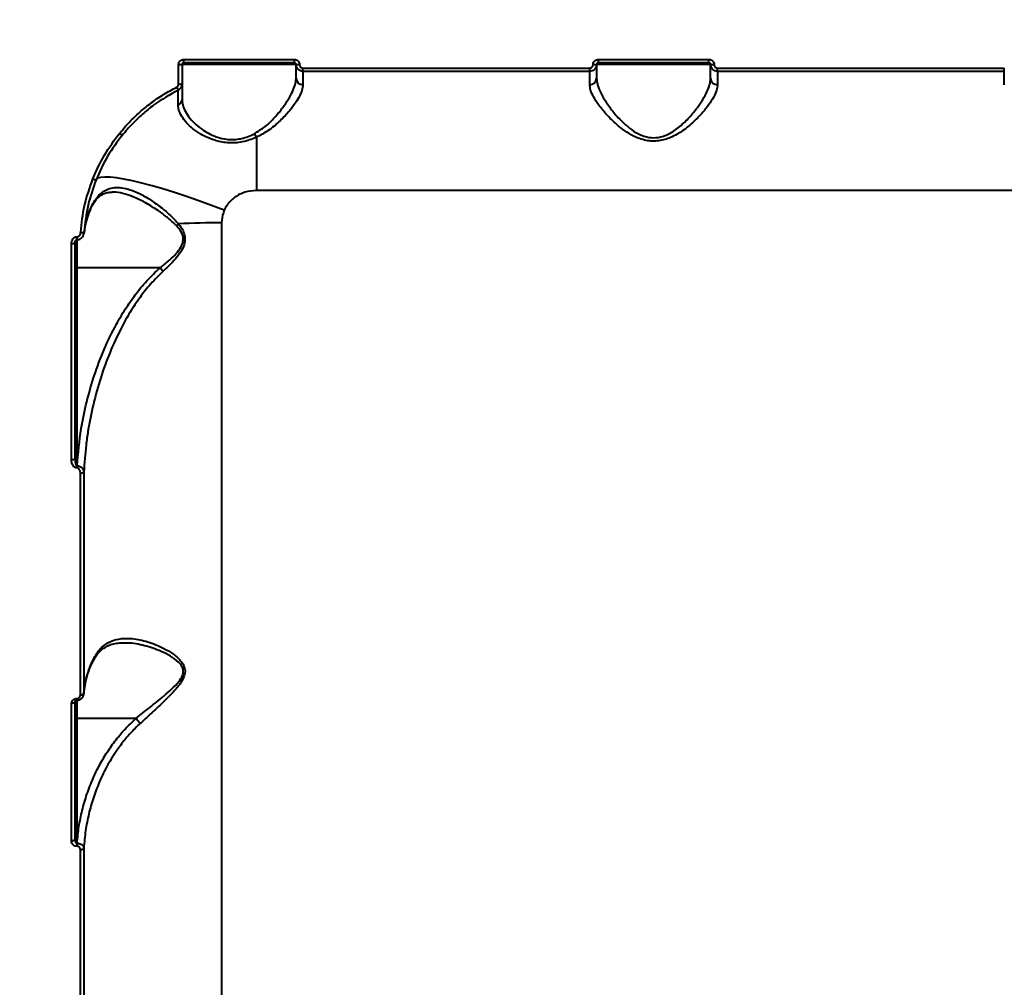
# Model space of a CAD drawing. Units: millimetres. Extents: x -5440 to 20062, y -1785 to 15717.
# Drawn here: x 11397 to 11682, y 5593 to 5873 of the extents above; entities that cross this region are included whole.
import ezdxf

# ---------------------------------------------------------------- set-up
doc = ezdxf.new("R2010")
doc.units = ezdxf.units.MM
doc.layers.add('DiKom', color=7, linetype='Continuous', lineweight=0)
doc.styles.add('style1', font='arialbd_0.ttf', dxfattribs={"width": 0.8})
doc.dimstyles.new('1-50', dxfattribs={"dimtxt": 900, "dimasz": 300, "dimexe": 100, "dimexo": 0, "dimgap": 300, "dimtad": 1, "dimtxsty": 'style1', "dimcen": 200, "dimclrd": 7, "dimclre": 7, "dimclrt": 7, "dimadec": 1, "dimazin": 2, "dimtfac": 1, "dimtmove": 0, "dimatfit": 2, "dimfxl": 0, "dimlwd": 25, "dimlwe": 18, "dimarcsym": 0})

# ---------------------------------------------------------------- blocks, each defined once
blk = doc.blocks.new('*D0')
at = {"layer": 'Defpoints', "color": 0, "transparency": 16777216}
for p in [(16618.6, 10776.61), (2517.04, 4070.84), (16618.6, -247.06)]:
    blk.add_point(p, dxfattribs=at)
at = {"layer": 'DiKom', "color": 7, "lineweight": 18, "transparency": 16777216}
for p, q in [((16618.6, 10776.61), (16618.6, -347.06)), ((2517.04, 4070.84), (2517.04, -347.06))]:
    blk.add_line(p, q, dxfattribs=at)
at = {"layer": 'DiKom', "color": 7, "lineweight": 25, "transparency": 16777216}
blk.add_line((2817.04, -247.06), (16318.6, -247.06), dxfattribs=at)
at = {"layer": 'DiKom', "color": 7, "transparency": 16777216}
for points in [[(2817.04, -197.06), (2817.04, -297.06), (2517.04, -247.06)], [(16318.6, -197.06), (16318.6, -297.06), (16618.6, -247.06)]]:
    blk.add_solid(points, dxfattribs=at)
at = {"layer": 'DiKom', "color": 7, "lineweight": 200, "transparency": 16777216, "insert": (11966.15, 512.46), "char_height": 900, "attachment_point": 5, "style": 'style1'}
blk.add_mtext('14100', dxfattribs=at)
blk = doc.blocks.new('*D1')
at = {"layer": 'Defpoints', "color": 0, "transparency": 16777216}
for p in [(4942, 13735.64), (2761.1, 2651.67), (18278.07, 2651.67)]:
    blk.add_point(p, dxfattribs=at)
at = {"layer": 'DiKom', "color": 7, "lineweight": 18, "transparency": 16777216}
for p, q in [((4942, 13735.64), (18378.07, 13735.64)), ((2761.1, 2651.67), (18378.07, 2651.67))]:
    blk.add_line(p, q, dxfattribs=at)
at = {"layer": 'DiKom', "color": 7, "lineweight": 25, "transparency": 16777216}
blk.add_line((18278.07, 13435.64), (18278.07, 2951.67), dxfattribs=at)
at = {"layer": 'DiKom', "color": 7, "transparency": 16777216}
for points in [[(18228.07, 13435.64), (18328.07, 13435.64), (18278.07, 13735.64)], [(18228.07, 2951.67), (18328.07, 2951.67), (18278.07, 2651.67)]]:
    blk.add_solid(points, dxfattribs=at)
at = {"layer": 'DiKom', "color": 7, "lineweight": 200, "transparency": 16777216, "insert": (17518.55, 6407.45), "char_height": 900, "attachment_point": 5, "rotation": 90, "style": 'style1'}
blk.add_mtext('11100', dxfattribs=at)
blk = doc.blocks.new('*D2')
at = {"layer": 'Defpoints', "color": 0, "transparency": 16777216}
for p in [(4457, 15716.75), (1654.57, 1151.03), (19961.69, 1151.03)]:
    blk.add_point(p, dxfattribs=at)
at = {"layer": 'DiKom', "color": 7, "lineweight": 18, "transparency": 16777216}
for p, q in [((4457, 15716.75), (20061.69, 15716.75)), ((1654.57, 1151.03), (20061.69, 1151.03))]:
    blk.add_line(p, q, dxfattribs=at)
at = {"layer": 'DiKom', "color": 7, "lineweight": 25, "transparency": 16777216}
blk.add_line((19961.69, 15416.75), (19961.69, 1451.03), dxfattribs=at)
at = {"layer": 'DiKom', "color": 7, "transparency": 16777216}
for points in [[(19911.69, 15416.75), (20011.69, 15416.75), (19961.69, 15716.75)], [(19911.69, 1451.03), (20011.69, 1451.03), (19961.69, 1151.03)]]:
    blk.add_solid(points, dxfattribs=at)
at = {"layer": 'DiKom', "color": 7, "lineweight": 200, "transparency": 16777216, "insert": (19202.17, 6338.92), "char_height": 900, "attachment_point": 5, "rotation": 90, "style": 'style1'}
blk.add_mtext('14600', dxfattribs=at)
blk = doc.blocks.new('*D3')
at = {"layer": 'Defpoints', "color": 0, "transparency": 16777216}
for p in [(18634.04, 11082.92), (654.57, 2151.03), (654.57, -1685.35)]:
    blk.add_point(p, dxfattribs=at)
at = {"layer": 'DiKom', "color": 7, "lineweight": 18, "transparency": 16777216}
for p, q in [((18634.04, 11082.92), (18634.04, -1785.35)), ((654.57, 2151.03), (654.57, -1785.35))]:
    blk.add_line(p, q, dxfattribs=at)
at = {"layer": 'DiKom', "color": 7, "lineweight": 25, "transparency": 16777216}
blk.add_line((18334.04, -1685.35), (954.57, -1685.35), dxfattribs=at)
at = {"layer": 'DiKom', "color": 7, "transparency": 16777216}
for points in [[(954.57, -1635.35), (954.57, -1735.35), (654.57, -1685.35)], [(18334.04, -1635.35), (18334.04, -1735.35), (18634.04, -1685.35)]]:
    blk.add_solid(points, dxfattribs=at)
at = {"layer": 'DiKom', "color": 7, "lineweight": 200, "transparency": 16777216, "insert": (12014.02, -925.53), "char_height": 900, "attachment_point": 5, "style": 'style1'}
blk.add_mtext('18000', dxfattribs=at)

msp = doc.modelspace()

# ---------------------------------------------------------------- linework, layer by layer
at = {"layer": 'DiKom', "color": 7, "linetype": 'Continuous', "lineweight": 40}
for p, q in [((11443.496, 5854.479), (11443.496, 5860.106)), ((11444.497, 5860.144), (11444.497, 5854.531)), ((11477.497, 5860.144), (11444.497, 5860.144)), ((11444.997, 5861.609), (11476.997, 5861.609)), ((11444.997, 5860.644), (11444.997, 5861.609)), ((11476.997, 5860.644), (11444.997, 5860.644)), ((11476.997, 5860.644), (11476.997, 5861.609)), ((11477.497, 5856.094), (11477.497, 5860.144)), ((11564.497, 5860.144), (11564.497, 5856.094)), ((11597.497, 5860.144), (11564.497, 5860.144)), ((11564.997, 5861.609), (11596.997, 5861.609)), ((11564.997, 5860.644), (11564.997, 5861.609)), ((11596.997, 5860.644), (11564.997, 5860.644)), ((11596.997, 5860.644), (11596.997, 5861.609)), ((11597.497, 5856.094), (11597.497, 5860.144)), ((11479.497, 5859.103), (11562.496, 5859.103)), ((11479.497, 5858.144), (11479.497, 5859.103)), ((11479.497, 5858.144), (11479.497, 5854.286)), ((11562.496, 5858.144), (11479.497, 5858.144)), ((11562.496, 5858.144), (11562.496, 5859.103)), ((11562.496, 5854.286), (11562.496, 5858.144)), ((11599.497, 5859.103), (11682.497, 5859.103)), ((11599.497, 5858.144), (11599.497, 5859.103)), ((11599.497, 5858.144), (11599.497, 5854.286)), ((11682.497, 5858.144), (11599.497, 5858.144)), ((11682.497, 5858.144), (11682.497, 5859.103)), ((11682.497, 5854.286), (11682.497, 5858.144)), ((11465.997, 5839.05), (11465.997, 5823.642)), ((11815.996, 5823.642), (11465.997, 5823.642)), ((11417.895, 5817.995), (11417.883, 5817.966)), ((11455.947, 5814.296), (11455.947, 5494.144)), ((11416.238, 5811.455), (11416.326, 5812.1)), ((11413.497, 5808.46), (11413.497, 5745.943)), ((11413.996, 5810.24), (11414.091, 5810.24)), ((11413.996, 5809.397), (11413.996, 5810.24)), ((11413.996, 5809.409), (11413.996, 5801.227)), ((11413.996, 5809.397), (11414.091, 5809.397)), ((11414.091, 5809.397), (11414.091, 5810.24)), ((11412.497, 5745.632), (11412.497, 5808.298)), ((11438.11, 5801.227), (11413.996, 5801.227)), ((11413.996, 5801.227), (11413.996, 5743.939)), ((11413.996, 5743.939), (11414.118, 5743.939)), ((11413.996, 5743.939), (11413.996, 5743.292)), ((11414.118, 5743.292), (11413.996, 5743.292)), ((11414.118, 5743.939), (11414.118, 5743.292)), ((11415.057, 5677.511), (11415.057, 5741.832)), ((11416.054, 5742.129), (11416.054, 5677.949)), ((11412.497, 5635.259), (11412.497, 5675.122)), ((11413.497, 5675.601), (11413.497, 5635.832)), ((11413.996, 5676.539), (11414.029, 5676.539)), ((11413.996, 5676.014), (11413.996, 5676.539)), ((11413.996, 5676.014), (11414.029, 5676.014)), ((11413.996, 5676.006), (11413.996, 5670.791)), ((11414.029, 5676.014), (11414.029, 5676.539)), ((11431.157, 5670.791), (11413.996, 5670.791)), ((11413.996, 5670.791), (11413.996, 5634.637)), ((11413.996, 5634.637), (11414.1, 5634.637)), ((11413.996, 5634.637), (11413.996, 5633.737)), ((11414.1, 5634.637), (11414.1, 5633.737)), ((11414.1, 5633.737), (11413.996, 5633.737)), ((11415.057, 5566.794), (11415.057, 5632.771)), ((11416.054, 5633.308), (11416.054, 5567.477))]:
    msp.add_line(p, q, dxfattribs=at)
at = {"layer": 'DiKom', "color": 7, "linetype": 'Continuous', "lineweight": 40, "flags": 128}
for points in [[(11456.706, 5817.938), (11453.012, 5819.345), (11449.355, 5820.677), (11445.77, 5821.923), (11442.293, 5823.068), (11438.959, 5824.103), (11435.8, 5825.017), (11432.847, 5825.801), (11430.129, 5826.447), (11427.675, 5826.949), (11425.506, 5827.302), (11423.646, 5827.502), (11422.112, 5827.548), (11420.92, 5827.438), (11420.08, 5827.175), (11419.603, 5826.76)], [(11417.95, 5818.322), (11417.92, 5818.071), (11417.895, 5817.995)], [(11413.497, 5801.393), (11413.506, 5801.36), (11413.535, 5801.329), (11413.581, 5801.301), (11413.643, 5801.276), (11413.719, 5801.255), (11413.805, 5801.24), (11413.899, 5801.231), (11413.996, 5801.227)], [(11413.497, 5745.943), (11413.477, 5745.882), (11413.42, 5745.824), (11413.328, 5745.77), (11413.204, 5745.723), (11413.052, 5745.685), (11412.879, 5745.656), (11412.692, 5745.638), (11412.497, 5745.632)], [(11416.054, 5677.949), (11416.023, 5677.862), (11415.958, 5677.779), (11415.862, 5677.703), (11415.737, 5677.637), (11415.589, 5677.584), (11415.422, 5677.544), (11415.242, 5677.519), (11415.057, 5677.511)], [(11413.497, 5675.601), (11413.477, 5675.507), (11413.42, 5675.418), (11413.328, 5675.335), (11413.204, 5675.262), (11413.052, 5675.203), (11412.879, 5675.159), (11412.692, 5675.131), (11412.497, 5675.122)], [(11413.497, 5670.954), (11413.506, 5670.922), (11413.535, 5670.892), (11413.581, 5670.863), (11413.643, 5670.839), (11413.719, 5670.819), (11413.805, 5670.804), (11413.899, 5670.795), (11413.996, 5670.791)], [(11413.497, 5635.832), (11413.477, 5635.72), (11413.42, 5635.613), (11413.328, 5635.514), (11413.204, 5635.427), (11413.052, 5635.355), (11412.879, 5635.302), (11412.692, 5635.27), (11412.497, 5635.259)]]:
    msp.add_lwpolyline(points, dxfattribs=at)
at = {"layer": 'DiKom', "color": 7, "linetype": 'Continuous', "lineweight": 40}
for centre, radius, start, end in [((11443.746, 5866.688), 6.587, 267.82687, 276.54398), ((11478.247, 5866.67), 6.569, 263.44535, 272.18172), ((11563.747, 5866.681), 6.58, 267.82555, 276.54738), ((11598.247, 5866.67), 6.569, 263.44535, 272.18172), ((11443.746, 5859.371), 4.898, 267.08139, 278.81912), ((11479.405, 5856.195), 1.911, 183.03833, 272.75802), ((11562.588, 5856.196), 1.911, 267.25078, 356.93928), ((11599.405, 5856.195), 1.911, 183.03833, 272.75802), ((11451.745, 5857.787), 9.748, 205.53389, 211.13416), ((11442.736, 5850.099), 1.762, 291.14815, 358.14595), ((11428.845, 5842.844), 3.541, 227.18264, 242.57493), ((11472.329, 5842.985), 7.456, 202.80544, 211.85759), ((11419.759, 5829.135), 2.38, 242.91328, 266.24664), ((11455.826, 5577.871), 236.425, 89.97085, 92.99613), ((11415.519, 5813.476), 1.97, 259.7914, 289.13695), ((11439.317, 5818.38), 6.055, 305.64249, 313.29322), ((11412.74, 5809.967), 1.687, 261.70402, 296.64859), ((11431.998, 5795.265), 8.539, 35.38761, 44.29148), ((11415.259, 5742.977), 1.163, 259.96727, 313.12758), ((11415.206, 5633.688), 0.929, 260.70933, 335.88452)]:
    msp.add_arc(centre, radius, start, end, dxfattribs=at)
for points, knots in [([(11443.496, 5860.106), (11443.504, 5860.217), (11443.523, 5860.496), (11443.702, 5860.919), (11444.042, 5861.3), (11444.491, 5861.56), (11444.828, 5861.593), (11444.997, 5861.609)], [0, 0, 0, 0, 0.1418681, 0.3567567, 0.5713423, 0.7856612, 1, 1, 1, 1]), ([(11444.997, 5860.644), (11444.94, 5860.638), (11444.828, 5860.627), (11444.678, 5860.541), (11444.565, 5860.414), (11444.505, 5860.274), (11444.499, 5860.181), (11444.497, 5860.144)], [0, 0, 0, 0, 0.2140166, 0.4282926, 0.6428742, 0.857981, 1, 1, 1, 1]), ([(11476.997, 5861.609), (11477.107, 5861.602), (11477.386, 5861.584), (11477.807, 5861.404), (11478.188, 5861.064), (11478.447, 5860.613), (11478.48, 5860.275), (11478.497, 5860.106)], [0, 0, 0, 0, 0.1406893, 0.3551161, 0.569929, 0.7848807, 1, 1, 1, 1]), ([(11477.497, 5860.144), (11477.491, 5860.2), (11477.48, 5860.313), (11477.394, 5860.462), (11477.267, 5860.576), (11477.126, 5860.635), (11477.033, 5860.642), (11476.997, 5860.644)], [0, 0, 0, 0, 0.2155875, 0.4308468, 0.645468, 0.8598868, 1, 1, 1, 1]), ([(11479.497, 5858.144), (11479.35, 5858.154), (11478.979, 5858.178), (11478.416, 5858.417), (11477.908, 5858.869), (11477.563, 5859.469), (11477.519, 5859.919), (11477.497, 5860.144)], [0, 0, 0, 0, 0.1407843, 0.3554693, 0.5702837, 0.7851752, 1, 1, 1, 1]), ([(11478.497, 5860.106), (11478.508, 5859.993), (11478.53, 5859.768), (11478.703, 5859.467), (11478.956, 5859.24), (11479.238, 5859.12), (11479.423, 5859.108), (11479.497, 5859.103)], [0, 0, 0, 0, 0.2151142, 0.4301746, 0.6448285, 0.8594237, 1, 1, 1, 1]), ([(11564.497, 5860.144), (11564.487, 5859.996), (11564.463, 5859.624), (11564.222, 5859.062), (11563.77, 5858.554), (11563.171, 5858.21), (11562.721, 5858.166), (11562.496, 5858.144)], [0, 0, 0, 0, 0.141707, 0.3564182, 0.5709118, 0.7853997, 1, 1, 1, 1]), ([(11562.496, 5859.103), (11562.609, 5859.114), (11562.834, 5859.137), (11563.133, 5859.309), (11563.36, 5859.563), (11563.479, 5859.845), (11563.492, 5860.032), (11563.497, 5860.106)], [0, 0, 0, 0, 0.2142817, 0.4287106, 0.6432217, 0.8580734, 1, 1, 1, 1]), ([(11563.497, 5860.106), (11563.504, 5860.217), (11563.522, 5860.496), (11563.702, 5860.919), (11564.041, 5861.301), (11564.491, 5861.559), (11564.828, 5861.593), (11564.997, 5861.609)], [0, 0, 0, 0, 0.141852, 0.3567503, 0.5713456, 0.7858516, 1, 1, 1, 1]), ([(11564.997, 5860.644), (11564.94, 5860.638), (11564.828, 5860.627), (11564.678, 5860.541), (11564.565, 5860.415), (11564.505, 5860.274), (11564.499, 5860.181), (11564.497, 5860.144)], [0, 0, 0, 0, 0.2140439, 0.4278161, 0.6428286, 0.8579629, 1, 1, 1, 1]), ([(11596.997, 5861.609), (11597.107, 5861.602), (11597.385, 5861.584), (11597.807, 5861.404), (11598.188, 5861.064), (11598.447, 5860.613), (11598.48, 5860.275), (11598.497, 5860.106)], [0, 0, 0, 0, 0.1406893, 0.3551161, 0.569929, 0.7848807, 1, 1, 1, 1]), ([(11597.497, 5860.144), (11597.491, 5860.2), (11597.48, 5860.313), (11597.394, 5860.463), (11597.267, 5860.575), (11597.126, 5860.636), (11597.033, 5860.642), (11596.997, 5860.644)], [0, 0, 0, 0, 0.2154006, 0.4305752, 0.6455652, 0.8593378, 1, 1, 1, 1]), ([(11599.497, 5858.144), (11599.35, 5858.154), (11598.978, 5858.178), (11598.416, 5858.417), (11597.908, 5858.869), (11597.563, 5859.469), (11597.519, 5859.919), (11597.497, 5860.144)], [0, 0, 0, 0, 0.1407843, 0.3554693, 0.5702837, 0.7851752, 1, 1, 1, 1]), ([(11598.497, 5860.106), (11598.508, 5859.993), (11598.53, 5859.768), (11598.702, 5859.467), (11598.956, 5859.24), (11599.238, 5859.12), (11599.423, 5859.108), (11599.497, 5859.103)], [0, 0, 0, 0, 0.2151259, 0.430198, 0.6450907, 0.8594161, 1, 1, 1, 1]), ([(11442.949, 5853.585), (11443.044, 5853.646), (11443.235, 5853.768), (11443.423, 5854.057), (11443.492, 5854.307), (11443.496, 5854.449), (11443.496, 5854.479)], [0, 0, 0, 0, 0.3057481, 0.6116425, 0.918019, 1, 1, 1, 1]), ([(11444.497, 5854.531), (11444.495, 5854.471), (11444.487, 5854.187), (11444.349, 5853.689), (11443.973, 5853.111), (11443.591, 5852.868), (11443.401, 5852.747)], [0, 0, 0, 0, 0.0818941, 0.38811, 0.6940548, 1, 1, 1, 1]), ([(11444.497, 5854.531), (11444.497, 5854.444), (11444.497, 5854.259), (11444.497, 5852.801), (11444.497, 5850.97), (11444.497, 5850.042)], [0, 0, 0, 0, 0.306974, 0.6484724, 1, 1, 1, 1]), ([(11465.456, 5840.096), (11466.523, 5840.759), (11468.749, 5842.144), (11471.42, 5844.863), (11473.611, 5847.532), (11475.291, 5850.036), (11476.488, 5852.245), (11477.321, 5854.328), (11477.438, 5855.5), (11477.497, 5856.094)], [0, 0, 0, 0, 0.1463679, 0.3054908, 0.4689909, 0.6008922, 0.7350957, 0.8657004, 1, 1, 1, 1]), ([(11479.497, 5854.286), (11479.432, 5853.731), (11479.303, 5852.619), (11478.377, 5850.642), (11477.029, 5848.521), (11475.145, 5846.142), (11472.684, 5843.576), (11469.655, 5840.98), (11467.188, 5839.679), (11465.997, 5839.05)], [0, 0, 0, 0, 0.1316601, 0.2634895, 0.3951406, 0.5268729, 0.6883006, 0.8495322, 1, 1, 1, 1]), ([(11599.497, 5854.286), (11599.432, 5853.731), (11599.303, 5852.619), (11598.378, 5850.642), (11597.03, 5848.521), (11595.143, 5846.145), (11592.692, 5843.564), (11589.605, 5841.006), (11586.207, 5838.971), (11583.084, 5838.019), (11580.639, 5837.9), (11578.763, 5838.113), (11576.928, 5838.635), (11574.813, 5839.556), (11572.561, 5840.935), (11569.911, 5843.036), (11567.308, 5845.589), (11565.1, 5848.307), (11563.568, 5850.716), (11562.662, 5852.704), (11562.549, 5853.788), (11562.496, 5854.286)], [0, 0, 0, 0, 0.0554769, 0.1110233, 0.1664964, 0.2220071, 0.2900228, 0.3579651, 0.4226751, 0.4774111, 0.5052477, 0.5330916, 0.5627122, 0.5923733, 0.6404286, 0.6885824, 0.7603246, 0.8320619, 0.8909988, 0.9498662, 1, 1, 1, 1]), ([(11564.497, 5856.094), (11564.544, 5855.569), (11564.645, 5854.433), (11565.449, 5852.353), (11566.803, 5849.84), (11568.772, 5846.994), (11571.067, 5844.321), (11573.444, 5842.105), (11575.436, 5840.654), (11577.343, 5839.67), (11579.275, 5839.015), (11581.006, 5838.871), (11582.628, 5839.063), (11583.913, 5839.389), (11586.104, 5840.334), (11588.702, 5842.17), (11591.429, 5844.851), (11593.609, 5847.534), (11595.292, 5850.035), (11596.487, 5852.245), (11597.322, 5854.328), (11597.438, 5855.5), (11597.497, 5856.094)], [0, 0, 0, 0, 0.0507154, 0.1099152, 0.1707231, 0.242651, 0.3164722, 0.3637501, 0.4119888, 0.4400492, 0.4688558, 0.5100988, 0.5210852, 0.5468173, 0.5734087, 0.6369365, 0.7046098, 0.7741498, 0.8302501, 0.8873297, 0.9428802, 1, 1, 1, 1]), ([(11426.438, 5840.247), (11427.352, 5841.319), (11429.178, 5843.463), (11432.246, 5846.38), (11435.56, 5849.072), (11439.117, 5851.518), (11441.672, 5852.896), (11442.949, 5853.585)], [0, 0, 0, 0, 0.1978341, 0.3955072, 0.5931748, 0.7965914, 1, 1, 1, 1]), ([(11443.401, 5852.747), (11440.993, 5851.386), (11437.345, 5849.324), (11433, 5845.777), (11429.926, 5842.879), (11428.109, 5840.75), (11427.213, 5839.701)], [0, 0, 0, 0, 0.3951695, 0.598683, 0.8021702, 1, 1, 1, 1]), ([(11443.372, 5848.456), (11443.377, 5849.324), (11443.388, 5851.086), (11443.395, 5852.322), (11443.399, 5852.718), (11443.4, 5852.741), (11443.401, 5852.747)], [0, 0, 0, 0, 0.341496, 0.6929941, 0.9180101, 1, 1, 1, 1]), ([(11465.997, 5839.05), (11465.345, 5838.778), (11464.043, 5838.235), (11461.942, 5837.672), (11459.772, 5837.389), (11457.028, 5837.415), (11454.182, 5838.021), (11451.474, 5839.1), (11449.142, 5840.389), (11447.033, 5841.949), (11445.267, 5843.735), (11444.049, 5845.555), (11443.447, 5847.142), (11443.392, 5848.093), (11443.372, 5848.456)], [0, 0, 0, 0, 0.061049, 0.1220418, 0.1836136, 0.2451935, 0.354848, 0.4369265, 0.5190957, 0.622813, 0.7265935, 0.8310888, 0.9355738, 1, 1, 1, 1]), ([(11444.497, 5850.042), (11444.518, 5849.662), (11444.574, 5848.666), (11445.143, 5847.004), (11446.284, 5845.097), (11447.931, 5843.222), (11449.892, 5841.581), (11452.057, 5840.216), (11454.556, 5839.071), (11457.154, 5838.42), (11459.599, 5838.365), (11460.939, 5838.533), (11462.295, 5838.827), (11463.676, 5839.245), (11464.862, 5839.812), (11465.456, 5840.096)], [0, 0, 0, 0, 0.0653911, 0.1716635, 0.2779439, 0.383213, 0.4884155, 0.5706798, 0.6528101, 0.7604303, 0.81616, 0.8718896, 0.8800419, 0.9399724, 1, 1, 1, 1]), ([(11418.675, 5827.016), (11419.703, 5829.338), (11421.783, 5834.037), (11424.874, 5838.161), (11426.438, 5840.247)], [0, 0, 0, 0, 0.4941714, 1, 1, 1, 1]), ([(11427.213, 5839.701), (11425.714, 5837.71), (11422.681, 5833.681), (11420.637, 5829.085), (11419.603, 5826.76)], [0, 0, 0, 0, 0.4941745, 1, 1, 1, 1]), ([(11415.17, 5811.537), (11415.445, 5814.147), (11416.003, 5819.432), (11417.777, 5824.467), (11418.675, 5827.016)], [0, 0, 0, 0, 0.4938757, 1, 1, 1, 1]), ([(11419.603, 5826.76), (11418.742, 5824.328), (11416.997, 5819.404), (11416.444, 5814.232), (11416.165, 5811.614)], [0, 0, 0, 0, 0.4938172, 1, 1, 1, 1]), ([(11417.903, 5817.96), (11417.986, 5818.175), (11418.27, 5818.913), (11418.857, 5819.946), (11419.638, 5821.048), (11420.504, 5821.906), (11421.463, 5822.566), (11422.557, 5822.993), (11423.505, 5823.2), (11424.15, 5823.163), (11424.299, 5823.155)], [0, 0, 0, 0, 0.0545755, 0.1865365, 0.3226047, 0.4612837, 0.6104584, 0.77185, 0.9472128, 1, 1, 1, 1]), ([(11417.95, 5818.322), (11418.266, 5819.012), (11418.897, 5820.392), (11420.096, 5822.014), (11421.473, 5823.26), (11423.092, 5824.13), (11424.934, 5824.554), (11427.094, 5824.515), (11429.503, 5823.946), (11432.288, 5822.782), (11435.341, 5821.028), (11438.346, 5818.834), (11441.137, 5816.524), (11442.692, 5814.823), (11443.469, 5813.973)], [0, 0, 0, 0, 0.0676085, 0.1352452, 0.2056873, 0.2761678, 0.3555606, 0.4349972, 0.526752, 0.6185572, 0.7258842, 0.8332492, 0.9166786, 1, 1, 1, 1]), ([(11442.845, 5813.46), (11441.997, 5814.258), (11440.287, 5815.867), (11437.318, 5818.018), (11434.113, 5820.04), (11430.916, 5821.648), (11427.985, 5822.685), (11425.83, 5823.172), (11424.65, 5823.141), (11424.301, 5823.132)], [0, 0, 0, 0, 0.1394736, 0.2812106, 0.4569343, 0.6359735, 0.7849059, 0.9365923, 1, 1, 1, 1]), ([(11465.997, 5823.642), (11464.883, 5823.545), (11462.678, 5823.353), (11459.728, 5821.837), (11457.722, 5819.912), (11456.974, 5818.457), (11456.706, 5817.938)], [0, 0, 0, 0, 0.2885684, 0.57164, 0.8470449, 1, 1, 1, 1]), ([(11416.165, 5811.614), (11416.349, 5812.744), (11416.72, 5815.014), (11417.539, 5817.216), (11417.95, 5818.322)], [0, 0, 0, 0, 0.4974111, 1, 1, 1, 1]), ([(11416.326, 5812.1), (11416.362, 5812.387), (11416.514, 5813.606), (11417.033, 5815.577), (11417.671, 5817.228), (11417.959, 5817.975)], [0, 0, 0, 0, 0.1438486, 0.6125564, 1, 1, 1, 1]), ([(11456.706, 5817.938), (11456.379, 5816.958), (11456.017, 5815.875), (11455.95, 5814.632), (11455.948, 5814.411), (11455.947, 5814.296)], [0, 0, 0, 0, 0.8217553, 0.9078658, 1, 1, 1, 1]), ([(11414.09, 5809.417), (11414.263, 5809.424), (11414.646, 5809.439), (11415.187, 5809.724), (11415.677, 5810.189), (11416.033, 5810.844), (11416.17, 5811.379), (11416.169, 5811.674), (11416.168, 5811.691)], [0, 0, 0, 0, 0.1511016, 0.3334784, 0.523181, 0.739625, 0.9847504, 1, 1, 1, 1]), ([(11414.091, 5810.24), (11414.153, 5810.245), (11414.315, 5810.257), (11414.58, 5810.378), (11414.866, 5810.641), (11415.095, 5811.043), (11415.145, 5811.371), (11415.17, 5811.537)], [0, 0, 0, 0, 0.10116, 0.2613832, 0.460695, 0.7265325, 1, 1, 1, 1]), ([(11438.11, 5801.227), (11438.919, 5801.871), (11440.361, 5803.018), (11442.341, 5804.831), (11443.832, 5806.579), (11444.726, 5808.299), (11444.856, 5809.511), (11444.724, 5810.595), (11444.193, 5811.944), (11443.342, 5812.902), (11442.845, 5813.46)], [0, 0, 0, 0, 0.2010537, 0.3583824, 0.5149372, 0.6384938, 0.7217742, 0.7449562, 0.8512654, 1, 1, 1, 1]), ([(11443.469, 5813.973), (11443.944, 5813.335), (11444.771, 5812.223), (11445.415, 5810.275), (11445.322, 5808.305), (11444.441, 5806.271), (11443.009, 5804.298), (11441.132, 5802.236), (11439.732, 5800.931), (11438.959, 5800.209)], [0, 0, 0, 0, 0.1491301, 0.2596402, 0.3716714, 0.4987911, 0.6508183, 0.806958, 1, 1, 1, 1]), ([(11412.497, 5808.298), (11412.518, 5808.549), (11412.559, 5809.025), (11412.859, 5809.619), (11413.244, 5810.009), (11413.633, 5810.209), (11413.887, 5810.231), (11413.996, 5810.24)], [0, 0, 0, 0, 0.2791896, 0.5294903, 0.7216922, 0.8795352, 1, 1, 1, 1]), ([(11413.506, 5808.294), (11413.501, 5808.384), (11413.486, 5808.654), (11413.582, 5809.018), (11413.768, 5809.284), (11413.899, 5809.377), (11413.976, 5809.398), (11414.022, 5809.397), (11414.046, 5809.39), (11414.057, 5809.386)], [0, 0, 0, 0, 0.199463, 0.5950011, 0.8021547, 0.9045132, 0.9445146, 0.9749809, 1, 1, 1, 1]), ([(11414.118, 5743.939), (11414.44, 5747.541), (11414.997, 5753.753), (11416.825, 5762.444), (11419.007, 5770.094), (11421.834, 5777.626), (11424.921, 5784.038), (11428.013, 5789.308), (11430.943, 5793.541), (11434.232, 5797.603), (11436.817, 5800.02), (11438.11, 5801.227)], [0, 0, 0, 0, 0.1721624, 0.2969452, 0.4217212, 0.5495759, 0.6773915, 0.7569499, 0.836484, 0.9182721, 1, 1, 1, 1]), ([(11438.959, 5800.209), (11437.757, 5799.034), (11435.353, 5796.681), (11432.237, 5792.676), (11429.408, 5788.427), (11426.446, 5783.147), (11423.532, 5776.839), (11420.844, 5769.414), (11418.717, 5761.759), (11417.429, 5755.209), (11416.492, 5748.664), (11416.228, 5744.727), (11416.054, 5742.129)], [0, 0, 0, 0, 0.0776037, 0.1552627, 0.2354693, 0.3156962, 0.4385184, 0.5613738, 0.6872836, 0.8131995, 0.8767626, 1, 1, 1, 1]), ([(11413.996, 5743.292), (11413.898, 5743.301), (11413.678, 5743.321), (11413.329, 5743.508), (11412.976, 5743.866), (11412.623, 5744.537), (11412.502, 5745.166), (11412.497, 5745.586), (11412.497, 5745.632)], [0, 0, 0, 0, 0.0933856, 0.2086512, 0.3720619, 0.5792581, 0.953651, 1, 1, 1, 1]), ([(11413.497, 5745.943), (11413.508, 5745.588), (11413.525, 5745.072), (11413.65, 5744.461), (11413.759, 5744.153), (11413.864, 5743.997), (11413.944, 5743.945), (11413.979, 5743.941), (11413.996, 5743.939)], [0, 0, 0, 0, 0.4959061, 0.7198237, 0.8703026, 0.9510355, 0.976029, 1, 1, 1, 1]), ([(11414.118, 5743.939), (11414.242, 5743.929), (11414.515, 5743.908), (11414.95, 5743.764), (11415.393, 5743.495), (11415.808, 5743.043), (11416.018, 5742.559), (11416.046, 5742.228), (11416.054, 5742.129)], [0, 0, 0, 0, 0.1136476, 0.2493101, 0.4226946, 0.613498, 0.884827, 1, 1, 1, 1]), ([(11415.057, 5741.832), (11415.033, 5742.103), (11414.999, 5742.496), (11414.757, 5742.939), (11414.542, 5743.158), (11414.32, 5743.274), (11414.181, 5743.286), (11414.118, 5743.292)], [0, 0, 0, 0, 0.4299891, 0.6257862, 0.7881801, 0.9052687, 1, 1, 1, 1]), ([(11418.757, 5687.392), (11418.785, 5687.454), (11419.034, 5688.02), (11419.62, 5688.911), (11420.528, 5690.055), (11421.596, 5690.994), (11422.828, 5691.736), (11424.322, 5692.303), (11425.919, 5692.645), (11427.083, 5692.668), (11427.616, 5692.679)], [0, 0, 0, 0, 0.0148814, 0.1349458, 0.2626186, 0.397771, 0.5419806, 0.695533, 0.8603832, 1, 1, 1, 1]), ([(11418.813, 5687.946), (11419.431, 5689.009), (11420.433, 5690.735), (11422.302, 5692.29), (11424.316, 5693.375), (11426.911, 5693.996), (11430.437, 5693.987), (11434.612, 5693.099), (11438.608, 5691.478), (11441.833, 5689.562), (11443.849, 5687.898), (11445.04, 5686.178), (11445.451, 5684.646), (11445.188, 5682.909), (11444.084, 5680.887), (11442.257, 5678.702), (11439.565, 5675.963), (11436.192, 5672.819), (11433.631, 5670.472), (11432.339, 5669.288)], [0, 0, 0, 0, 0.0742552, 0.1205069, 0.1678159, 0.2375791, 0.3094466, 0.4056719, 0.5047099, 0.5602495, 0.6168566, 0.6484783, 0.6753887, 0.702461, 0.7386877, 0.7871125, 0.8368194, 0.9176558, 1, 1, 1, 1]), ([(11431.157, 5670.791), (11432.486, 5671.844), (11435.166, 5673.967), (11438.678, 5676.772), (11441.527, 5679.247), (11443.443, 5681.181), (11444.641, 5683.014), (11444.929, 5684.591), (11444.482, 5685.966), (11443.222, 5687.477), (11441.116, 5688.927), (11437.772, 5690.58), (11433.59, 5691.936), (11429.928, 5692.667), (11428.007, 5692.593), (11427.609, 5692.578)], [0, 0, 0, 0, 0.1151941, 0.2322639, 0.2999274, 0.3687185, 0.4168194, 0.451625, 0.4864102, 0.5286269, 0.6057404, 0.6850484, 0.8225267, 0.9632567, 1, 1, 1, 1]), ([(11416.054, 5677.949), (11416.273, 5679.536), (11416.702, 5682.647), (11417.888, 5685.957), (11418.685, 5687.673), (11418.813, 5687.946)], [0, 0, 0, 0, 0.4665287, 0.9150032, 1, 1, 1, 1]), ([(11416.062, 5677.832), (11416.065, 5677.915), (11416.106, 5678.953), (11416.477, 5680.934), (11417.218, 5683.742), (11418.002, 5685.906), (11418.624, 5687.1), (11418.782, 5687.402)], [0, 0, 0, 0, 0.0255746, 0.3177066, 0.6098598, 0.9011989, 1, 1, 1, 1]), ([(11418.813, 5687.946), (11418.816, 5687.926), (11418.844, 5687.757), (11418.852, 5687.561), (11418.756, 5687.439), (11418.744, 5687.424)], [0, 0, 0, 0, 0.1052021, 0.8930581, 1, 1, 1, 1]), ([(11414.029, 5676.027), (11414.074, 5676.023), (11414.361, 5675.999), (11414.893, 5676.164), (11415.522, 5676.579), (11415.929, 5677.211), (11416.099, 5677.724), (11416.055, 5677.979), (11416.054, 5677.984)], [0, 0, 0, 0, 0.0420118, 0.2718219, 0.5073858, 0.7486104, 0.9944422, 1, 1, 1, 1]), ([(11414.029, 5676.539), (11414.138, 5676.548), (11414.356, 5676.568), (11414.649, 5676.718), (11414.882, 5676.942), (11415.03, 5677.219), (11415.048, 5677.418), (11415.057, 5677.511)], [0, 0, 0, 0, 0.1952673, 0.3901271, 0.5932866, 0.8111586, 1, 1, 1, 1]), ([(11412.497, 5675.122), (11412.509, 5675.257), (11412.534, 5675.546), (11412.748, 5675.948), (11413.086, 5676.276), (11413.516, 5676.496), (11413.836, 5676.524), (11413.996, 5676.539)], [0, 0, 0, 0, 0.1890237, 0.4045501, 0.6069817, 0.8033666, 1, 1, 1, 1]), ([(11413.515, 5675.629), (11413.517, 5675.678), (11413.521, 5675.764), (11413.627, 5675.888), (11413.758, 5675.969), (11413.89, 5676.009), (11414.01, 5676.018), (11414.078, 5676.007), (11414.108, 5676.003)], [0, 0, 0, 0, 0.3052815, 0.5392056, 0.695772, 0.815717, 0.9219006, 1, 1, 1, 1]), ([(11414.1, 5634.637), (11414.256, 5636.228), (11414.567, 5639.41), (11415.544, 5644.162), (11416.906, 5648.869), (11418.555, 5653.113), (11420.44, 5657.029), (11422.512, 5660.619), (11425.024, 5664.228), (11427.867, 5667.673), (11430.062, 5669.751), (11431.16, 5670.79)], [0, 0, 0, 0, 0.1183267, 0.2366506, 0.3581409, 0.479628, 0.5712543, 0.6768284, 0.7823858, 0.8911997, 1, 1, 1, 1]), ([(11432.339, 5669.288), (11432.096, 5669.061), (11430.873, 5667.919), (11428.808, 5665.728), (11425.442, 5661.5), (11422.686, 5656.978), (11420.332, 5651.952), (11418.759, 5647.787), (11417.436, 5643.083), (11416.481, 5638.249), (11416.196, 5634.955), (11416.054, 5633.308)], [0, 0, 0, 0, 0.0242919, 0.1222462, 0.2202152, 0.4215135, 0.5118885, 0.6322354, 0.7525902, 0.8762944, 1, 1, 1, 1]), ([(11431.16, 5670.79), (11431.16, 5670.791), (11431.159, 5670.791), (11431.158, 5670.791), (11431.157, 5670.791), (11431.157, 5670.791)], [0, 0, 0, 0, 0.3217697, 0.7340624, 1, 1, 1, 1]), ([(11431.16, 5670.79), (11431.314, 5670.628), (11431.623, 5670.304), (11431.997, 5669.825), (11432.224, 5669.49), (11432.312, 5669.335), (11432.339, 5669.288)], [0, 0, 0, 0, 0.3251744, 0.650441, 0.8925845, 1, 1, 1, 1]), ([(11413.996, 5633.737), (11413.927, 5633.74), (11413.684, 5633.751), (11413.289, 5633.886), (11412.88, 5634.2), (11412.564, 5634.667), (11412.521, 5635.049), (11412.497, 5635.259)], [0, 0, 0, 0, 0.0795787, 0.2757452, 0.4707015, 0.7105435, 1, 1, 1, 1]), ([(11413.497, 5635.832), (11413.504, 5635.67), (11413.517, 5635.384), (11413.616, 5635.025), (11413.729, 5634.804), (11413.836, 5634.694), (11413.917, 5634.645), (11413.973, 5634.639), (11413.996, 5634.637)], [0, 0, 0, 0, 0.3509561, 0.618264, 0.8029017, 0.8794513, 0.9492428, 1, 1, 1, 1]), ([(11414.1, 5634.637), (11414.193, 5634.631), (11414.498, 5634.613), (11414.991, 5634.49), (11415.516, 5634.225), (11415.904, 5633.852), (11416.04, 5633.521), (11416.052, 5633.338), (11416.054, 5633.308)], [0, 0, 0, 0, 0.0891745, 0.2936145, 0.489578, 0.716385, 0.9545834, 1, 1, 1, 1]), ([(11415.057, 5632.771), (11415.04, 5632.911), (11415.012, 5633.156), (11414.808, 5633.453), (11414.55, 5633.645), (11414.3, 5633.729), (11414.146, 5633.735), (11414.1, 5633.737)], [0, 0, 0, 0, 0.3025539, 0.5346127, 0.7255633, 0.9171667, 1, 1, 1, 1])]:
    msp.add_open_spline(points, degree=3, knots=knots, dxfattribs=at)

# ---------------------------------------------------------------- dimensions: what is measured, and where the dimension line sits
at = {"layer": 'DiKom', "color": 3, "lineweight": 200}
for base, p1, p2, text, picture, middle in [((19961.69, 1151.026), (4456.997, 15716.752), (1654.572, 1151.026), '14600', '*D2', (19961.69, 6338.921)), ((18278.069, 2651.669), (4941.997, 13735.641), (2761.101, 2651.669), '11100', '*D1', (18278.069, 6407.447))]:
    dim = msp.add_linear_dim(base=base, p1=p1, p2=p2, angle=90, text=text, dimstyle='1-50', dxfattribs=at)
    dim.commit()
    dim.dimension.update_dxf_attribs({"geometry": picture, "text_midpoint": middle, "dimtype": 160})
for base, p1, p2, text, picture, middle in [((654.572, -1685.354), (18634.037, 11082.917), (654.572, 2151.026), '18000', '*D3', (12014.018, -1685.354)), ((16618.6, -247.057), (2517.04, 4070.843), (16618.6, 10776.611), '14100', '*D0', (11966.154, -247.057))]:
    dim = msp.add_linear_dim(base=base, p1=p1, p2=p2, text=text, dimstyle='1-50', dxfattribs=at)
    dim.commit()
    dim.dimension.update_dxf_attribs({"geometry": picture, "text_midpoint": middle, "dimtype": 160})

doc.saveas('drawing.dxf')
